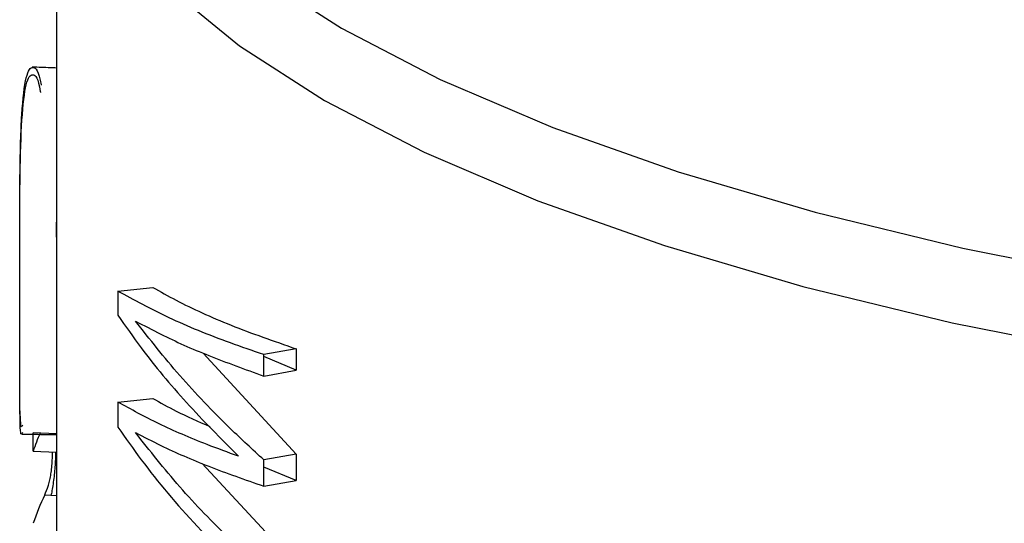
# Model space of a CAD drawing. Extents: x -125.3 to -107.2, y -65.1 to -57.
# Drawn here: x -118.1 to -118, y -60 to -60 of the extents above; entities that cross this region are included whole.
import ezdxf

# ---------------------------------------------------------------- set-up
doc = ezdxf.new("R2010")
doc.units = 0
doc.header["$MEASUREMENT"] = 0
doc.layers.get('0').update_dxf_attribs({"linetype": 'CONTINUOUS'})
doc.layers.add('LINES', color=7, linetype='CONTINUOUS')

# ---------------------------------------------------------------- blocks, each defined once
blk = doc.blocks.new('A$C7A7C21FE')
at = {"color": 7, "linetype": 'CONTINUOUS'}
for p, q in [((5.802100168886881, 2.518070815580359), (5.802100168886881, 2.506957520428664)), ((5.80359397245735, 2.505358912458036), (5.804440652054311, 2.505449564878575)), ((5.80359397245735, 2.505358912458036), (5.80359397245735, 2.504772429931009)), ((5.805666608250661, 2.503855995669653), (5.807924096457413, 2.501401508133938)), ((5.807924096457413, 2.503958352785688), (5.807141142682966, 2.503817997474613)), ((5.807141142682966, 2.503297412413716), (5.807141142682966, 2.503817997474613)), ((5.807924096457413, 2.503958352785688), (5.807924096457413, 2.503437767724776)), ((5.807924096457413, 2.503437767724776), (5.807141138063244, 2.50376830955139)), ((5.807141142682966, 2.503297412413716), (5.807924096457413, 2.503437767724776)), ((5.802100168886881, 2.503104282160493), (5.802100168886881, 2.491278533199143)), ((5.80359397245735, 2.502663678206062), (5.804440652054311, 2.502754330626587)), ((5.80359397245735, 2.502663678206062), (5.80359397245735, 2.502057411675025)), ((5.802100182965162, 2.501894217214854), (5.801533937072548, 2.50191583761773)), ((5.801533937072548, 2.501470812359884), (5.801533937072548, 2.50191583761773)), ((5.801533937072548, 2.501470812359884), (5.802100182965162, 2.501449191957022)), ((5.80564574421777, 2.501175328826235), (5.807924096457413, 2.498712868549958)), ((5.807924096457413, 2.501401508133938), (5.807141142682966, 2.50126115282287)), ((5.807141142682966, 2.500621945761097), (5.807141142682966, 2.50126115282287)), ((5.807924096457413, 2.501401508133938), (5.807924096457413, 2.500762301072172)), ((5.807924096457413, 2.500762301072172), (5.807141138063244, 2.501084427314979)), ((5.807141142682966, 2.500621945761097), (5.807924096457413, 2.500762301072172)), ((5.801816181916536, 2.500410106428475), (5.802100167608515, 2.500395207636842))]:
    blk.add_line(p, q, dxfattribs=at)
at = {"color": 7, "linetype": 'CONTINUOUS', "flags": 128}
for points in [[(5.806984167202657, 2.513057060068419), (5.809027605985136, 2.511743613012975), (5.811426795546325, 2.510498460644584), (5.814161287012013, 2.509332223130258), (5.817207727740524, 2.508254856334588), (5.82054013031113, 2.507275543174089), (5.824130064943787, 2.506402663771468), (5.827946907681181, 2.505643629387464), (5.831958094145861, 2.505004944492498), (5.836129415244685, 2.504492036464583), (5.840425243128365, 2.504109298967528), (5.844808985608438, 2.50385999218841), (5.849243181201828, 2.503746234369622), (5.853690012554821, 2.503769006873355), (5.858111578843491, 2.503928112976013), (5.862470150155119, 2.50422219331017), (5.866728508217321, 2.504648737847262), (5.870850347382927, 2.505204109448002), (5.874800472792046, 2.505883568547105)], [(5.804864322940432, 2.512697157656795), (5.806551130087286, 2.511313042903041), (5.808614792877933, 2.509986595031847), (5.811037748811273, 2.50872910853036), (5.813799292758276, 2.507551328012845), (5.816875900463828, 2.506463296611997), (5.820241285390907, 2.505474300106314), (5.823866760423016, 2.504592762715959), (5.827721397825698, 2.503826224382976), (5.831772302895629, 2.503181206306209), (5.835984907167457, 2.502663227158138), (5.840323267529953, 2.502276700222836), (5.844750387854944, 2.502024921676465), (5.849228504131034, 2.501910045183259), (5.853719371928065, 2.501933043581744), (5.858184723601454, 2.50209372319221), (5.862586410859265, 2.502390711114678), (5.866886930919563, 2.502821476094937), (5.871049555719551, 2.503382346650696), (5.875038810550606, 2.504068536171715), (5.877267500455602, 2.504523379913564)]]:
    blk.add_lwpolyline(points, dxfattribs=at)
at = {"color": 7, "linetype": 'CONTINUOUS'}
for centre, radius, start, end in [((5.807837962504792, 2.499287513162201), 0.006671396558216909, 156.8587895842187, 160.8972840038149), ((5.807882954376453, 2.497521522238017), 0.006719348681656525, 154.5393885549597, 160.8889560412956)]:
    blk.add_arc(centre, radius, start, end, dxfattribs=at)
for points, knots in [([(5.801273414068788, 2.501924318831954), (5.801268932722579, 2.501912673535614), (5.801227554711616, 2.501805147988975), (5.801213937961819, 2.502248602259044), (5.801209323937428, 2.503255877376809), (5.801216146448638, 2.504802871539255), (5.801210338056634, 2.50656812691264), (5.801209846117246, 2.50830252511075), (5.801248735576266, 2.509729246986588), (5.801358359614397, 2.510659119109221), (5.80152735755577, 2.510863953331935), (5.801676638770005, 2.510713075762041), (5.801727703139122, 2.510359768919912), (5.801728264286169, 2.510355886426211)], [0, 0, 0, 0, 0.01333980447653963, 0.1231715988044924, 0.2322465108513942, 0.3407812414097505, 0.4493159719681068, 0.5583908840150086, 0.6682226783429613, 0.7785852397284657, 0.8889465166303854, 0.998779631759802, 1, 1, 1, 1]), ([(5.802100164132312, 2.510776223136489), (5.802052755803118, 2.510777969673669), (5.801857570102811, 2.510785160373864), (5.801662404617232, 2.510792382557852), (5.801514642550899, 2.510797850557616)], [0, 0, 0, 0, 0.242888332082329, 1, 1, 1, 1]), ([(5.80121130333994, 2.503393104423068), (5.801211099236937, 2.503417849369747), (5.80120822161372, 2.503766725333428), (5.801214720017228, 2.504896034051811), (5.801209332335915, 2.506550730784475), (5.801212277898273, 2.508226505139504), (5.801252666356945, 2.509593312079687), (5.801359131046723, 2.510486333281975), (5.801520345312539, 2.510684259135651), (5.801661991341945, 2.510534878825169), (5.801710766843499, 2.510189526784004), (5.801711992621179, 2.51018084773807)], [0, 0, 0, 0, 0.01065502646638922, 0.1502239093354018, 0.2897913649327374, 0.4300536514862526, 0.5712871422868213, 0.7132074370732415, 0.8551247748235559, 0.9963591391324291, 1, 1, 1, 1]), ([(5.802100294059485, 2.506665301771321), (5.802100208117182, 2.506708424047886), (5.802099956935919, 2.506834456370385), (5.802100899525485, 2.506953496759095), (5.802101519605657, 2.507031807179004)], [0, 0, 0, 0, 0.3421525185370468, 1, 1, 1, 1]), ([(5.80210147853829, 2.506957518063302), (5.802101286545152, 2.506740398710065), (5.802100661279454, 2.506033304155238), (5.802105414771731, 2.504813425367416), (5.802100400338176, 2.503623338945999), (5.802101299817778, 2.503126353045872), (5.802101635887354, 2.502940665858567)], [0, 0, 0, 0, 0.1457656601408248, 0.474716339349369, 0.8037400146564899, 1, 1, 1, 1]), ([(5.807141142682966, 2.503817997474613), (5.806868391318645, 2.503911427440755), (5.806032389404137, 2.504197796789462), (5.804788770408464, 2.504705594956874), (5.80399294600295, 2.505140753061632), (5.80359397245735, 2.505358912458036)], [0, 0, 0, 0, 0.1945076906075528, 0.5961796089502915, 1, 1, 1, 1]), ([(5.804440652054311, 2.505449564878575), (5.804626971653718, 2.505345389766482), (5.805189666574691, 2.505030775487313), (5.806298322198089, 2.504523429468989), (5.807381220461068, 2.504147042307437), (5.807924096457413, 2.503958352785688)], [0, 0, 0, 0, 0.1979892468972158, 0.5979378658573794, 1, 1, 1, 1]), ([(5.80359397245735, 2.504772429931009), (5.803780158343429, 2.504507737515347), (5.804281416129896, 2.50379512101599), (5.80522939735836, 2.502647747240189), (5.806095119116705, 2.501781840199648), (5.806528753800748, 2.501348112708897)], [0, 0, 0, 0, 0.2277619700835034, 0.6131907383825813, 1, 1, 1, 1]), ([(5.807141142682966, 2.50126115282287), (5.806868223950772, 2.501512354573556), (5.806135293406825, 2.502186963583682), (5.805062657723184, 2.503307499146835), (5.804370282806374, 2.504190030041741), (5.804023482123924, 2.504632077130992)], [0, 0, 0, 0, 0.2284651402326554, 0.6135492355180192, 1, 1, 1, 1]), ([(5.804023482123924, 2.504632077130992), (5.804224864533992, 2.504525358007825), (5.804765516316152, 2.504238848952198), (5.805775329735226, 2.503787844512701), (5.806685333711954, 2.50346108295934), (5.807141142682966, 2.503297412413716)], [0, 0, 0, 0, 0.22855101537296, 0.6135913942495019, 1, 1, 1, 1]), ([(5.806528753800748, 2.501348112708897), (5.806269974531347, 2.501442773323312), (5.805573136696836, 2.501697674334928), (5.804560801402133, 2.502133314868921), (5.803916631481172, 2.502486680488353), (5.80359397245735, 2.502663678206062)], [0, 0, 0, 0, 0.2277063028738107, 0.613164908315853, 1, 1, 1, 1]), ([(5.804440652054311, 2.502754330626587), (5.804624716820314, 2.502650982238677), (5.805040341827649, 2.502417617779983), (5.805545520408941, 2.502195281622363), (5.805826974296778, 2.502071409830727)], [0, 0, 0, 0, 0.4428625870901537, 1, 1, 1, 1]), ([(5.801276185409023, 2.502101105068355), (5.801271828292883, 2.502089711002938), (5.801233755194914, 2.50199014804565), (5.801227078518153, 2.502234647663528), (5.801221165925696, 2.50245116654726)], [0, 0, 0, 0, 0.1144408092269048, 1, 1, 1, 1]), ([(5.801269854734713, 2.501888192952052), (5.801419012075087, 2.501885765845316), (5.801695790553097, 2.501881262071606), (5.801972564679673, 2.501876717654724), (5.802100183810907, 2.501874622247385)], [0, 0, 0, 0, 0.5389051252834052, 1, 1, 1, 1]), ([(5.80359397245735, 2.502057411675025), (5.803780238218408, 2.501792420423556), (5.80435121701845, 2.500980116616788), (5.80547864289403, 2.499636412273432), (5.806585994018334, 2.498585407149193), (5.807141142682966, 2.498058506441346)], [0, 0, 0, 0, 0.194483785083172, 0.5961703192249054, 1, 1, 1, 1]), ([(5.804023482123924, 2.501923653543003), (5.804224722627779, 2.501819512657569), (5.804765292553014, 2.501539770609803), (5.80577506468353, 2.501099763025138), (5.806685245865935, 2.500781406179819), (5.807141142682966, 2.500621945761097)], [0, 0, 0, 0, 0.2283959164998464, 0.6135144820988935, 1, 1, 1, 1]), ([(5.807141142682966, 2.498572513238884), (5.806868120371959, 2.498822303437322), (5.806135138231681, 2.499492914397962), (5.80506253659324, 2.500606864191354), (5.804370243596836, 2.501484204189182), (5.804023482123924, 2.501923653543003)], [0, 0, 0, 0, 0.2285510267311235, 0.6135902231272519, 1, 1, 1, 1]), ([(5.801816181916536, 2.500410106428475), (5.801846724481223, 2.500478495120987), (5.801888685536071, 2.500572451267246), (5.801940952942019, 2.500765692148292), (5.801968679883899, 2.500912469647183), (5.80198780661118, 2.501079905262131), (5.802002015694811, 2.501264431259635), (5.802003618419761, 2.501388183052811), (5.802004456033586, 2.50145285803876)], [0, 0, 0, 0, 0.3786946030356416, 0.520271468930055, 0.6370399695171156, 0.7471986227813544, 0.867881304152148, 0.9999999999999999, 0.9999999999999999, 0.9999999999999999, 0.9999999999999999]), ([(5.802078651085424, 2.50145001083267), (5.802076767237978, 2.501344935230208), (5.802072654968228, 2.501115564630084), (5.802033424580131, 2.500764213217586), (5.801995534590048, 2.5005038808943), (5.801970452277871, 2.500416861333917), (5.801966236806479, 2.500402236347796)], [0, 0, 0, 0, 0.2771080330236503, 0.6049019406332483, 0.9335976462827853, 1, 1, 1, 1])]:
    blk.add_open_spline(points, degree=3, knots=knots, dxfattribs=at)

msp = doc.modelspace()

# ---------------------------------------------------------------- block references
at = {"layer": 'LINES', "linetype": 'CONTINUOUS'}
msp.add_blockref('A$C7A7C21FE', (-123.8625688786409, -62.46858789506795), dxfattribs=at)

doc.saveas('drawing.dxf')
